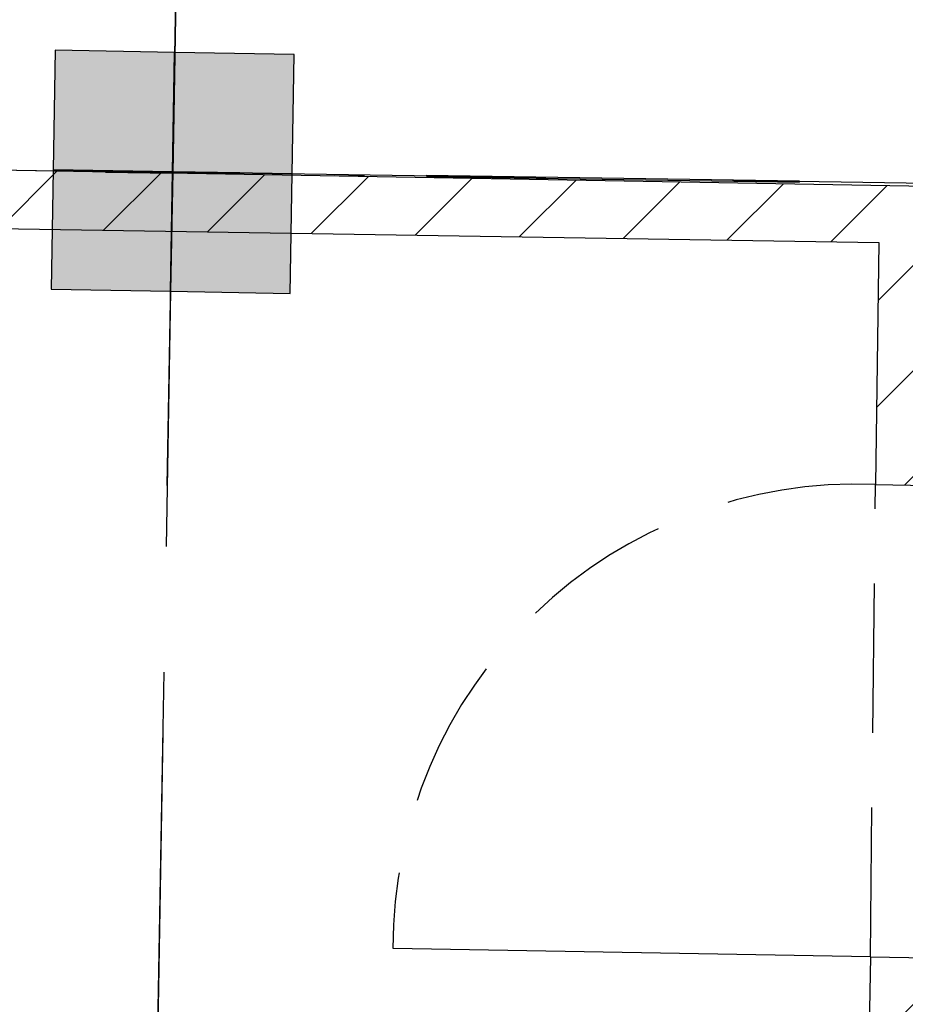
# Model space of a CAD drawing. Units: millimetres. Extents: x -84726 to -84491, y -43445 to -43279.
# Drawn here: x -84617 to -84616, y -43365 to -43364 of the extents above; entities that cross this region are included whole.
import ezdxf

# ---------------------------------------------------------------- set-up
doc = ezdxf.new("R2010")
doc.units = ezdxf.units.MM
doc.header["$MEASUREMENT"] = 0
doc.linetypes.add('HIDDEN', pattern=[0.375, 0.25, -0.125])
for name, color, linetype in [('Campitura', 161, 'Continuous'), ('Infissi', 70, 'Continuous'), ('Moduli', 40, 'HIDDEN'), ('Muratura', 5, 'Continuous'), ('Pilastri', 150, 'Continuous'), ('Proiezioni', 161, 'Continuous')]:
    doc.layers.add(name, color=color, linetype=linetype)

msp = doc.modelspace()

# ---------------------------------------------------------------- hatches: boundary and pattern name
at = {"layer": 'Campitura', "linetype": 'Continuous'}
h = msp.add_hatch(dxfattribs=at)
h.set_pattern_fill('ANSI31', color=256, style=0)
h.paths.add_polyline_path([(-84593.1079, -43356.497), (-84593.3068, -43356.518), (-84592.5661, -43363.5152), (-84592.767, -43363.5363), (-84592.7495, -43363.7), (-84592.5488, -43363.6785), (-84592.3172, -43365.8662), (-84596.0927, -43366.277), (-84596.3238, -43364.0864), (-84593.545, -43363.7863), (-84593.5628, -43363.6196), (-84598.0329, -43364.0878), (-84600.5261, -43364.3489), (-84601.2436, -43364.4243), (-84601.2331, -43364.5238), (-84600.5154, -43364.4483), (-84600.3197, -43366.2671), (-84601.0372, -43366.3425), (-84601.0268, -43366.442), (-84600.3093, -43366.3666), (-84600.2508, -43366.9256), (-84599.0543, -43366.7977), (-84599.1166, -43366.2282), (-84598.8191, -43366.1969), (-84598.8295, -43366.0974), (-84599.1254, -43366.1285), (-84599.1647, -43365.7544), (-84599.264, -43365.7648), (-84599.1753, -43366.6121), (-84600.1601, -43366.715), (-84600.3897, -43364.5227), (-84599.4047, -43364.4219), (-84599.3511, -43364.9696), (-84599.2516, -43364.9589), (-84599.3064, -43364.4092), (-84597.914, -43364.2634), (-84597.8775, -43364.6115), (-84597.8567, -43364.8104), (-84597.7572, -43364.7997), (-84597.8145, -43364.2529), (-84596.4227, -43364.1026), (-84596.1922, -43366.2879), (-84597.5855, -43366.4395), (-84597.674, -43365.5956), (-84597.7735, -43365.606), (-84597.7341, -43365.9823), (-84598.0339, -43366.0138), (-84598.0235, -43366.1133), (-84597.7236, -43366.0818), (-84597.6835, -43366.4501), (-84597.7338, -43366.4556), (-84597.7125, -43366.6506), (-84592.0973, -43366.0435)])
h.paths.add_polyline_path([(-84602.3595, -43366.5816), (-84602.3699, -43366.4826), (-84603.1034, -43366.5597), (-84603.2937, -43364.7399), (-84602.5658, -43364.6634), (-84602.5762, -43364.5644), (-84603.304, -43364.6409), (-84603.3053, -43364.6287), (-84603.5055, -43364.6498), (-84603.4833, -43364.8482), (-84605.3703, -43365.0435), (-84605.1247, -43367.4166), (-84604.5776, -43367.36), (-84604.5931, -43367.2108), (-84604.9909, -43367.252), (-84605.2057, -43365.1772), (-84603.6142, -43365.0125), (-84603.3994, -43367.0872), (-84603.5984, -43367.1078), (-84603.5829, -43367.257), (-84603.2357, -43367.2189), (-84603.2546, -43367.048), (-84603.0545, -43367.027), (-84603.093, -43366.6587)])
h.paths.add_polyline_path([(-84612.079, -43359.1227), (-84613.6788, -43359.095), (-84613.6753, -43358.895), (-84613.8753, -43358.8915), (-84613.8822, -43359.2915), (-84612.2824, -43359.3192), (-84612.3615, -43363.908), (-84612.5127, -43363.9067), (-84612.5135, -43364.0062), (-84612.3632, -43364.0076), (-84612.3901, -43365.5711), (-84612.5422, -43365.5698), (-84612.5431, -43365.6693), (-84612.3918, -43365.6707), (-84612.3995, -43366.1182), (-84612.1996, -43366.1216)])
h.paths.add_polyline_path([(-84614.0563, -43363.9923), (-84613.8535, -43363.995), (-84613.8526, -43363.8955), (-84618.555, -43363.8125), (-84618.5616, -43364.1252), (-84618.4616, -43364.127), (-84618.4571, -43363.9148), (-84615.7783, -43363.9574), (-84615.7841, -43364.3623), (-84615.6823, -43364.3642), (-84615.6766, -43363.9642), (-84614.2563, -43363.9895), (-84614.2936, -43366.0889), (-84615.7038, -43366.0638), (-84615.6908, -43365.155), (-84615.7924, -43365.1532), (-84615.8081, -43366.0574), (-84618.5016, -43366.0141), (-84618.4784, -43364.9177), (-84618.5784, -43364.9159), (-84618.6016, -43366.0123), (-84621.5988, -43365.9589), (-84621.5191, -43361.3551), (-84621.7185, -43361.3517), (-84621.8022, -43366.1554), (-84618.3925, -43366.216), (-84618.4238, -43367.9447), (-84618.3239, -43367.9465), (-84618.3037, -43366.8307), (-84615.6038, -43366.8624), (-84615.6244, -43367.9983), (-84615.5243, -43367.9972), (-84615.493, -43366.2664), (-84614.0972, -43366.2924), (-84614.0859, -43365.6554), (-84613.8831, -43365.6572), (-84613.8822, -43365.5577), (-84614.0841, -43365.5559)])
h.paths.add_polyline_path([(-84615.593, -43366.2658), (-84615.602, -43366.7624), (-84618.3016, -43366.7156), (-84618.2926, -43366.2178)], flags=16)
h.paths.add_polyline_path([(-84585.6488, -43371.564), (-84588.1807, -43371.5356), (-84591.1694, -43371.5021), (-84593.6031, -43371.4748), (-84595.051, -43371.6094), (-84595.0231, -43371.9063), (-84593.6224, -43371.7746), (-84591.1728, -43371.8021), (-84588.2028, -43371.8354), (-84585.6206, -43371.8644)])
h.paths.add_polyline_path([(-84595.9472, -43371.6927), (-84596.7083, -43371.7634), (-84599.6151, -43372.0368), (-84599.8133, -43372.0554), (-84599.8116, -43372.3566), (-84597.4032, -43372.1301), (-84596.6802, -43372.0621), (-84596.6304, -43372.0574), (-84595.9192, -43371.9906)])
h.paths.add_polyline_path([(-84602.1057, -43372.0255), (-84611.3801, -43371.2636), (-84612.3992, -43371.3188), (-84612.3829, -43371.6184), (-84611.3843, -43371.5642), (-84600.7111, -43372.4411), (-84600.7129, -43372.14)])
h.paths.add_polyline_path([(-84614.1966, -43371.4163), (-84615.5875, -43371.4918), (-84615.5569, -43369.7982), (-84615.6569, -43369.7984), (-84615.6876, -43371.4972), (-84618.3907, -43371.6439), (-84618.3565, -43369.7509), (-84618.4565, -43369.7485), (-84618.4909, -43371.6493), (-84619.3786, -43383.5452), (-84619.185, -43385.7286), (-84618.8989, -43385.7014), (-84618.8705, -43386), (-84619.1585, -43386.0274), (-84618.7571, -43390.5535), (-84618.4467, -43390.5239), (-84618.4183, -43390.8226), (-84618.7306, -43390.8523), (-84618.372, -43394.8955), (-84618.3529, -43394.8966), (-84618.3628, -43394.5912), (-84618.0482, -43394.5811), (-84619.0218, -43383.543), (-84618.4534, -43376.0785), (-84618.7562, -43376.0513), (-84618.7294, -43375.7525), (-84618.4306, -43375.7793), (-84618.1375, -43371.9306), (-84615.0295, -43371.762), (-84614.1803, -43371.7159)])
h.paths.add_polyline_path([(-84618.8307, -43380.7547), (-84618.8575, -43381.0535), (-84619.1563, -43381.0267), (-84619.1295, -43380.7279)], flags=16)
h.paths.add_polyline_path([(-84612.4185, -43394.8992), (-84618.0632, -43394.5742), (-84618.0522, -43394.9142), (-84608.3108, -43395.4859), (-84608.3072, -43395.1359), (-84612.1177, -43394.9165), (-84612.1081, -43395.2145), (-84612.408, -43395.2241)])
at = {"layer": 'Pilastri', "linetype": 'Continuous'}
for points in [[(-84616.9574, -43363.6389), (-84617.1573, -43363.6354), (-84617.1608, -43363.8354), (-84616.9608, -43363.8388)], [(-84616.7573, -43363.6423), (-84616.9573, -43363.6389), (-84616.9607, -43363.8388), (-84616.7608, -43363.8423)], [(-84616.9608, -43363.8388), (-84617.1608, -43363.8354), (-84617.1643, -43364.0353), (-84616.9643, -43364.0388)], [(-84616.7608, -43363.8423), (-84616.9607, -43363.8388), (-84616.9642, -43364.0388), (-84616.7642, -43364.0423)]]:
    msp.add_hatch(color=256, dxfattribs=at).paths.add_polyline_path(points)

# ---------------------------------------------------------------- linework, layer by layer
at = {"layer": 'Infissi', "linetype": 'HIDDEN'}
msp.add_line((-84615.7924, -43365.1532), (-84615.7841, -43364.3623), dxfattribs=at)
at = {"layer": 'Infissi'}
msp.add_line((-84615.7924, -43365.1532), (-84616.5917, -43365.1393), dxfattribs=at)
at = {"layer": 'Infissi', "linetype": 'HIDDEN'}
msp.add_arc((-84615.8164, -43365.137), 0.7754, 87.6166, 180.1664, dxfattribs=at)
at = {"layer": 'Moduli', "color": 40, "ltscale": 2.5}
for points in [[(-84616.9193, -43361.4392), (-84616.9607, -43363.8411), (-84621.7601, -43363.7557), (-84621.7186, -43361.3561), (-84616.9193, -43361.4392)], [(-84612.1199, -43361.5223), (-84612.1615, -43363.9115), (-84616.9607, -43363.8388), (-84616.9192, -43361.4392), (-84612.1199, -43361.5223)], [(-84616.9609, -43363.8411), (-84617.0024, -43366.2407), (-84621.8017, -43366.1576), (-84621.7602, -43363.758), (-84616.9609, -43363.8411)], [(-84616.9609, -43363.8411), (-84617.003, -43366.2407), (-84612.2058, -43366.3213), (-84612.1614, -43363.9115), (-84616.9609, -43363.8411)], [(-84612.1615, -43363.9115), (-84612.203, -43366.3216), (-84617.0023, -43366.2385), (-84616.9607, -43363.8388), (-84612.1615, -43363.9115)]]:
    msp.add_lwpolyline(points, dxfattribs=at)
at = {"layer": 'Muratura'}
for p, q in [((-84618.555, -43363.8125), (-84613.8526, -43363.8955)), ((-84618.4571, -43363.9148), (-84615.7783, -43363.9574)), ((-84615.7783, -43363.9574), (-84615.7841, -43364.3623)), ((-84615.7924, -43365.1532), (-84615.8081, -43366.0574))]:
    msp.add_line(p, q, dxfattribs=at)
at = {"layer": 'Muratura', "linetype": 'Continuous'}
for p, q in [((-84615.7841, -43364.3623), (-84615.6823, -43364.3642)), ((-84615.7924, -43365.1532), (-84615.6908, -43365.155))]:
    msp.add_line(p, q, dxfattribs=at)
at = {"layer": 'Pilastri', "linetype": 'Continuous'}
for points in [[(-84616.9574, -43363.6389), (-84617.1573, -43363.6354), (-84617.1608, -43363.8354), (-84616.9608, -43363.8388), (-84616.9574, -43363.6389)], [(-84616.7573, -43363.6423), (-84616.9573, -43363.6389), (-84616.9607, -43363.8388), (-84616.7608, -43363.8423), (-84616.7573, -43363.6423)], [(-84616.9608, -43363.8388), (-84617.1608, -43363.8354), (-84617.1643, -43364.0353), (-84616.9643, -43364.0388), (-84616.9608, -43363.8388)], [(-84616.7608, -43363.8423), (-84616.9607, -43363.8388), (-84616.9642, -43364.0388), (-84616.7642, -43364.0423), (-84616.7608, -43363.8423)]]:
    msp.add_lwpolyline(points, dxfattribs=at)
at = {"layer": 'Proiezioni'}
msp.add_line((-84616.6396, -43363.8463), (-84616.6896, -43363.8455), dxfattribs=at)

doc.saveas('drawing.dxf')
